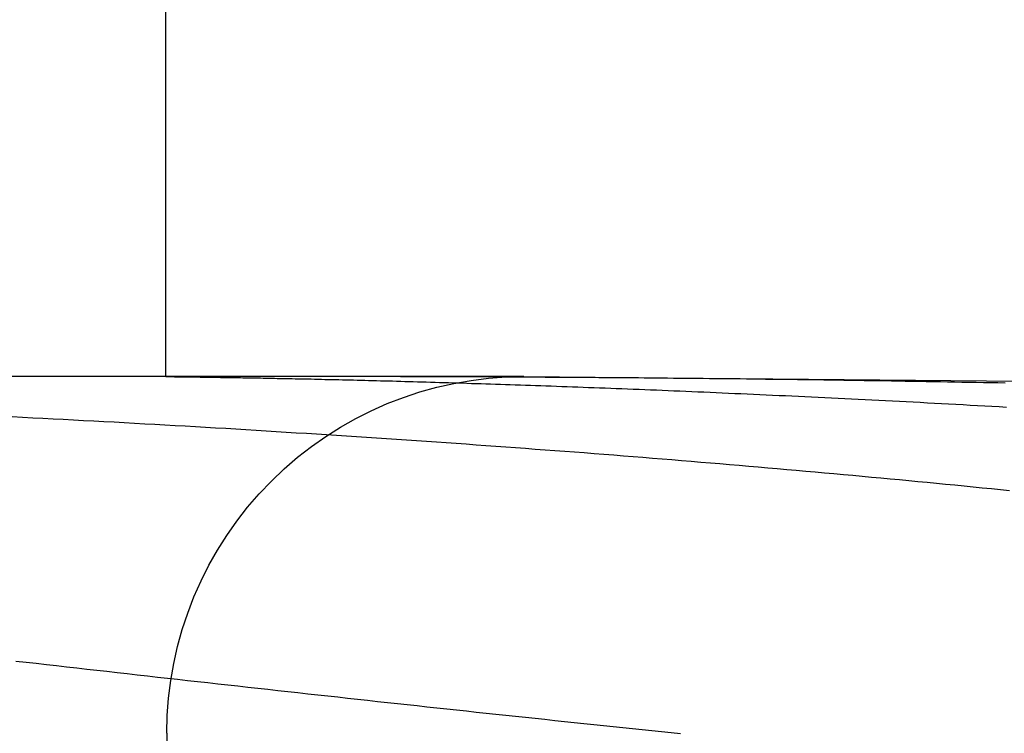
# Model space of a CAD drawing. Extents: x -49 to 49, y -149 to 61.
# Drawn here: x 29 to 30, y 59 to 60 of the extents above; entities that cross this region are included whole.
import ezdxf

# ---------------------------------------------------------------- set-up
doc = ezdxf.new("R2010")
doc.units = 0
doc.header["$LTSCALE"] = 20
doc.linetypes.add('VERDECKT', pattern=[0.375, 0.25, -0.125])
doc.layers.get('0').update_dxf_attribs({"linetype": 'CONTINUOUS'})
doc.layers.add('STEMPEL', color=3, linetype='CONTINUOUS')

# ---------------------------------------------------------------- blocks, each defined once
blk = doc.blocks.new('A$C13DE6387')
at = {"color": 1, "linetype": 'VERDECKT', "extrusion": (0, 1, -2e-16)}
for p, q in [((28.99865584940295, 59.49992091149265), (28.99865584940295, 60.99992383348745)), ((29.04519381405123, 59.49999521427125), (25.56767774050798, 59.49999521427125)), ((29.50000000000017, 59.49999521427125), (29.05890199972202, 59.49999521427125)), ((29.00000000000011, 58.99999521427121), (29.00000000000011, 55.99999999999972))]:
    blk.add_line(p, q, dxfattribs=at)
at = {"color": 1}
for points in [[(28.7887, 59.1013, -1.31e-14), (28.8029, 59.0997, -1.31e-14), (28.8171, 59.0981, -1.31e-14), (28.8313, 59.0965, -1.31e-14), (28.8455, 59.0948, -1.31e-14), (28.8596, 59.0932, -1.31e-14), (28.8738, 59.0917, -1.31e-14), (28.8879, 59.0901, -1.31e-14), (28.9021, 59.0885, -1.31e-14), (28.9162, 59.0869, -1.31e-14), (28.9304, 59.0853, -1.31e-14), (28.9445, 59.0837, -1.31e-14), (28.9586, 59.0821, -1.31e-14), (28.9728, 59.0805, -1.31e-14), (28.9869, 59.0789, -1.31e-14), (29.001, 59.0774, -1.31e-14), (29.0151, 59.0758, -1.31e-14), (29.0291, 59.0742, -1.31e-14), (29.0432, 59.0726, -1.31e-14), (29.0573, 59.0711, -1.31e-14), (29.0714, 59.0695, -1.31e-14), (29.0854, 59.0679, -1.31e-14), (29.0995, 59.0664, -1.31e-14), (29.1135, 59.0648, -1.31e-14), (29.1275, 59.0633, -1.31e-14), (29.1415, 59.0617, -1.31e-14), (29.1555, 59.0602, -1.31e-14), (29.1695, 59.0586, -1.31e-14), (29.1835, 59.0571, -1.31e-14), (29.1975, 59.0555, -1.31e-14), (29.2115, 59.054, -1.31e-14), (29.2254, 59.0525, -1.31e-14), (29.2394, 59.0509, -1.31e-14), (29.2533, 59.0494, -1.31e-14), (29.2673, 59.0479, -1.31e-14), (29.2812, 59.0464, -1.31e-14), (29.2951, 59.0448, -1.31e-14), (29.309, 59.0433, -1.31e-14), (29.3229, 59.0418, -1.31e-14), (29.3367, 59.0403, -1.31e-14), (29.3506, 59.0388, -1.31e-14), (29.3644, 59.0373, -1.31e-14), (29.3783, 59.0358, -1.31e-14), (29.3921, 59.0343, -1.31e-14), (29.4059, 59.0328, -1.31e-14), (29.4197, 59.0313, -1.31e-14), (29.4335, 59.0298, -1.31e-14), (29.4473, 59.0284, -1.31e-14), (29.461, 59.0269, -1.31e-14), (29.4748, 59.0254, -1.31e-14), (29.4885, 59.0239, -1.31e-14), (29.5022, 59.0225, -1.31e-14), (29.5159, 59.021, -1.31e-14), (29.5296, 59.0196, -1.31e-14), (29.5433, 59.0181, -1.31e-14), (29.557, 59.0166, -1.31e-14), (29.5706, 59.0152, -1.31e-14), (29.5842, 59.0138, -1.31e-14), (29.5979, 59.0123, -1.31e-14), (29.6115, 59.0109, -1.31e-14), (29.6251, 59.0095, -1.31e-14), (29.6386, 59.008, -1.31e-14), (29.6522, 59.0066, -1.31e-14), (29.6657, 59.0052, -1.31e-14), (29.6793, 59.0038, -1.31e-14), (29.6928, 59.0024, -1.31e-14), (29.7063, 59.001, -1.31e-14), (29.7197, 58.9996, -1.31e-14)], [(30.1804, 59.3398, -1.32e-14), (30.1677, 59.3411, -1.32e-14), (30.155, 59.3424, -1.32e-14), (30.1422, 59.3437, -1.32e-14), (30.1294, 59.3449, -1.32e-14), (30.1166, 59.3462, -1.32e-14), (30.1037, 59.3475, -1.32e-14), (30.0909, 59.3487, -1.32e-14), (30.078, 59.35, -1.32e-14), (30.0651, 59.3513, -1.32e-14), (30.0521, 59.3525, -1.32e-14), (30.0391, 59.3537, -1.32e-14), (30.0262, 59.355, -1.32e-14), (30.0131, 59.3562, -1.32e-14), (30.0001, 59.3574, -1.32e-14), (29.987, 59.3587, -1.32e-14), (29.9739, 59.3599, -1.32e-14), (29.9608, 59.3611, -1.32e-14), (29.9477, 59.3623, -1.32e-14), (29.9345, 59.3635, -1.32e-14), (29.9213, 59.3647, -1.32e-14), (29.9081, 59.3659, -1.32e-14), (29.8949, 59.3671, -1.32e-14), (29.8816, 59.3682, -1.32e-14), (29.8683, 59.3694, -1.32e-14), (29.855, 59.3706, -1.32e-14), (29.8417, 59.3717, -1.32e-14), (29.8284, 59.3729, -1.32e-14), (29.815, 59.374, -1.32e-14), (29.8016, 59.3752, -1.32e-14), (29.7882, 59.3763, -1.32e-14), (29.7748, 59.3775, -1.32e-14), (29.7614, 59.3786, -1.32e-14), (29.7479, 59.3797, -1.32e-14), (29.7344, 59.3808, -1.32e-14), (29.7209, 59.3819, -1.32e-14), (29.7074, 59.383, -1.32e-14), (29.6938, 59.3841, -1.32e-14), (29.6803, 59.3852, -1.32e-14), (29.6667, 59.3863, -1.32e-14), (29.6531, 59.3874, -1.32e-14), (29.6395, 59.3885, -1.32e-14), (29.6259, 59.3896, -1.32e-14), (29.6122, 59.3906, -1.32e-14), (29.5985, 59.3917, -1.32e-14), (29.5848, 59.3928, -1.32e-14), (29.5711, 59.3938, -1.32e-14), (29.5574, 59.3948, -1.32e-14), (29.5437, 59.3959, -1.32e-14), (29.5299, 59.3969, -1.32e-14), (29.5161, 59.3979, -1.32e-14), (29.5023, 59.399, -1.32e-14), (29.4885, 59.4, -1.32e-14), (29.4747, 59.401, -1.32e-14), (29.4609, 59.402, -1.32e-14), (29.447, 59.403, -1.32e-14), (29.4332, 59.404, -1.32e-14), (29.4193, 59.405, -1.32e-14), (29.4054, 59.406, -1.32e-14), (29.3915, 59.4069, -1.32e-14), (29.3776, 59.4079, -1.32e-14), (29.3636, 59.4089, -1.32e-14), (29.3497, 59.4098, -1.32e-14), (29.3357, 59.4108, -1.32e-14), (29.3218, 59.4117, -1.32e-14), (29.3078, 59.4127, -1.32e-14), (29.2938, 59.4136, -1.32e-14), (29.2798, 59.4145, -1.32e-14), (29.2658, 59.4154, -1.32e-14), (29.2517, 59.4164, -1.32e-14), (29.2377, 59.4173, -1.32e-14), (29.2237, 59.4182, -1.32e-14), (29.2096, 59.4191, -1.32e-14), (29.1955, 59.42, -1.32e-14), (29.1814, 59.4208, -1.32e-14), (29.1673, 59.4217, -1.32e-14), (29.1532, 59.4226, -1.32e-14), (29.1391, 59.4235, -1.32e-14), (29.125, 59.4243, -1.32e-14), (29.1109, 59.4252, -1.32e-14), (29.0967, 59.426, -1.32e-14), (29.0826, 59.4269, -1.32e-14), (29.0684, 59.4277, -1.32e-14), (29.0542, 59.4286, -1.32e-14), (29.04, 59.4294, -1.32e-14), (29.0258, 59.4302, -1.32e-14), (29.0116, 59.431, -1.32e-14), (28.9974, 59.4318, -1.32e-14), (28.9832, 59.4326, -1.32e-14), (28.969, 59.4334, -1.32e-14), (28.9548, 59.4342, -1.32e-14), (28.9405, 59.435, -1.32e-14), (28.9263, 59.4358, -1.32e-14), (28.912, 59.4366, -1.32e-14), (28.8978, 59.4374, -1.32e-14), (28.8835, 59.4381, -1.32e-14), (28.8692, 59.4389, -1.32e-14), (28.855, 59.4396, -1.32e-14), (28.8407, 59.4404, -1.32e-14), (28.8264, 59.4411, -1.32e-14), (28.8122, 59.4418, -1.32e-14), (28.7979, 59.4426, -1.32e-14), (28.7836, 59.4433, -1.32e-14)], [(29.0452, 59.5, -1.32e-14), (29.043, 59.5, -1.32e-14), (29.0408, 59.5, -1.32e-14), (29.0387, 59.5, -1.32e-14), (29.0367, 59.5, -1.32e-14), (29.0347, 59.5, -1.32e-14), (29.0327, 59.5, -1.32e-14), (29.0309, 59.5, -1.32e-14), (29.029, 59.5, -1.32e-14), (29.0272, 59.5, -1.32e-14), (29.0255, 59.5, -1.32e-14), (29.0238, 59.5, -1.32e-14), (29.0222, 59.5, -1.32e-14), (29.0207, 59.5, -1.32e-14), (29.0191, 59.5, -1.32e-14), (29.0177, 59.5, -1.32e-14), (29.0163, 59.5, -1.32e-14), (29.0149, 59.5, -1.32e-14), (29.0136, 59.5, -1.32e-14), (29.0124, 59.5, -1.32e-14), (29.0112, 59.5, -1.32e-14), (29.0101, 59.5, -1.32e-14), (29.009, 59.5, -1.32e-14), (29.008, 59.5, -1.32e-14), (29.007, 59.5, -1.32e-14), (29.0061, 59.5, -1.32e-14), (29.0052, 59.5, -1.32e-14), (29.0044, 59.5, -1.32e-14), (29.0036, 59.5, -1.32e-14), (29.0029, 59.5, -1.32e-14), (29.0023, 59.5, -1.32e-14), (29.0017, 59.5, -1.32e-14), (29.0011, 59.5, -1.32e-14), (29.0007, 59.5, -1.32e-14), (29.0002, 59.5, -1.32e-14), (28.9998, 59.5, -1.32e-14), (28.9995, 59.5, -1.32e-14), (28.9992, 59.5, -1.32e-14), (28.999, 59.5, -1.32e-14), (28.9988, 59.5, -1.32e-14), (28.9987, 59.5, -1.32e-14), (28.9987, 59.5, -1.32e-14), (28.9987, 59.5, -1.32e-14), (28.9987, 59.5, -1.32e-14), (28.9988, 59.4999, -1.32e-14), (28.999, 59.4999, -1.32e-14), (28.9992, 59.4999, -1.32e-14), (28.9994, 59.4999, -1.32e-14), (28.9998, 59.4999, -1.32e-14), (29.0001, 59.4999, -1.32e-14), (29.0005, 59.4999, -1.32e-14), (29.001, 59.4999, -1.32e-14), (29.0016, 59.4999, -1.32e-14), (29.0021, 59.4999, -1.32e-14), (29.0028, 59.4999, -1.32e-14), (29.0035, 59.4999, -1.32e-14), (29.0042, 59.4998, -1.32e-14), (29.005, 59.4998, -1.32e-14), (29.0059, 59.4998, -1.32e-14), (29.0068, 59.4998, -1.32e-14), (29.0077, 59.4998, -1.32e-14), (29.0088, 59.4998, -1.32e-14), (29.0098, 59.4998, -1.32e-14), (29.0109, 59.4997, -1.32e-14), (29.0121, 59.4997, -1.32e-14), (29.0134, 59.4997, -1.32e-14), (29.0146, 59.4997, -1.32e-14), (29.016, 59.4997, -1.32e-14), (29.0174, 59.4997, -1.32e-14), (29.0188, 59.4996, -1.32e-14), (29.0203, 59.4996, -1.32e-14), (29.0219, 59.4996, -1.32e-14), (29.0235, 59.4996, -1.32e-14), (29.0251, 59.4995, -1.32e-14), (29.0268, 59.4995, -1.32e-14), (29.0286, 59.4995, -1.32e-14), (29.0304, 59.4995, -1.32e-14), (29.0323, 59.4994, -1.32e-14), (29.0342, 59.4994, -1.32e-14), (29.0362, 59.4994, -1.32e-14), (29.0382, 59.4994, -1.32e-14), (29.0403, 59.4993, -1.32e-14), (29.0425, 59.4993, -1.32e-14), (29.0447, 59.4993, -1.32e-14), (29.0469, 59.4992, -1.32e-14), (29.0492, 59.4992, -1.32e-14), (29.0516, 59.4992, -1.32e-14), (29.054, 59.4991, -1.32e-14), (29.0565, 59.4991, -1.32e-14), (29.059, 59.4991, -1.32e-14), (29.0615, 59.499, -1.32e-14), (29.0642, 59.499, -1.32e-14), (29.0668, 59.499, -1.32e-14), (29.0696, 59.4989, -1.32e-14), (29.0724, 59.4989, -1.32e-14), (29.0752, 59.4988, -1.32e-14), (29.0781, 59.4988, -1.32e-14), (29.081, 59.4987, -1.32e-14), (29.084, 59.4987, -1.32e-14), (29.0871, 59.4986, -1.32e-14), (29.0902, 59.4986, -1.32e-14), (29.0933, 59.4985, -1.32e-14), (29.0965, 59.4985, -1.32e-14), (29.0998, 59.4984, -1.32e-14), (29.1031, 59.4984, -1.32e-14), (29.1064, 59.4983, -1.32e-14), (29.1098, 59.4983, -1.32e-14), (29.1133, 59.4982, -1.32e-14), (29.1168, 59.4981, -1.32e-14), (29.1204, 59.4981, -1.32e-14), (29.124, 59.498, -1.32e-14), (29.1276, 59.4979, -1.32e-14), (29.1314, 59.4979, -1.32e-14), (29.1351, 59.4978, -1.32e-14), (29.139, 59.4977, -1.32e-14), (29.1428, 59.4977, -1.32e-14), (29.1468, 59.4976, -1.32e-14), (29.1507, 59.4975, -1.32e-14), (29.1548, 59.4974, -1.32e-14), (29.1588, 59.4974, -1.32e-14), (29.163, 59.4973, -1.32e-14), (29.1672, 59.4972, -1.32e-14), (29.1714, 59.4971, -1.32e-14), (29.1757, 59.497, -1.32e-14), (29.18, 59.4969, -1.32e-14), (29.1844, 59.4968, -1.32e-14), (29.1888, 59.4967, -1.32e-14), (29.1933, 59.4967, -1.32e-14), (29.1979, 59.4966, -1.32e-14), (29.2024, 59.4965, -1.32e-14), (29.2071, 59.4964, -1.32e-14), (29.2118, 59.4962, -1.32e-14), (29.2165, 59.4961, -1.32e-14), (29.2213, 59.496, -1.32e-14), (29.2261, 59.4959, -1.32e-14), (29.231, 59.4958, -1.32e-14), (29.236, 59.4957, -1.32e-14), (29.241, 59.4956, -1.32e-14), (29.246, 59.4955, -1.32e-14), (29.2511, 59.4953, -1.32e-14), (29.2562, 59.4952, -1.32e-14), (29.2614, 59.4951, -1.32e-14), (29.2667, 59.495, -1.32e-14), (29.272, 59.4948, -1.32e-14), (29.2773, 59.4947, -1.32e-14), (29.2827, 59.4946, -1.32e-14), (29.2881, 59.4944, -1.32e-14), (29.2936, 59.4943, -1.32e-14), (29.2992, 59.4941, -1.32e-14), (29.3047, 59.494, -1.32e-14), (29.3104, 59.4938, -1.32e-14), (29.3161, 59.4937, -1.32e-14), (29.3218, 59.4935, -1.32e-14), (29.3276, 59.4934, -1.32e-14), (29.3334, 59.4932, -1.32e-14), (29.3393, 59.493, -1.32e-14), (29.3453, 59.4929, -1.32e-14), (29.3512, 59.4927, -1.32e-14), (29.3573, 59.4925, -1.32e-14), (29.3634, 59.4924, -1.32e-14), (29.3695, 59.4922, -1.32e-14), (29.3757, 59.492, -1.32e-14), (29.3819, 59.4918, -1.32e-14), (29.3882, 59.4916, -1.32e-14), (29.3945, 59.4914, -1.32e-14), (29.4009, 59.4913, -1.32e-14), (29.4073, 59.4911, -1.32e-14), (29.4138, 59.4909, -1.32e-14), (29.4203, 59.4907, -1.32e-14), (29.4269, 59.4904, -1.32e-14), (29.4335, 59.4902, -1.32e-14), (29.4401, 59.49, -1.32e-14), (29.4469, 59.4898, -1.32e-14), (29.4536, 59.4896, -1.32e-14), (29.4604, 59.4894, -1.32e-14), (29.4673, 59.4892, -1.32e-14), (29.4742, 59.4889, -1.32e-14), (29.4811, 59.4887, -1.32e-14), (29.4881, 59.4885, -1.32e-14), (29.4952, 59.4882, -1.32e-14), (29.5023, 59.488, -1.32e-14), (29.5094, 59.4877, -1.32e-14), (29.5166, 59.4875, -1.32e-14), (29.5238, 59.4872, -1.32e-14), (29.5311, 59.487, -1.32e-14), (29.5384, 59.4867, -1.32e-14), (29.5457, 59.4865, -1.32e-14), (29.5531, 59.4862, -1.32e-14), (29.5606, 59.4859, -1.32e-14), (29.5681, 59.4856, -1.32e-14), (29.5756, 59.4854, -1.32e-14), (29.5832, 59.4851, -1.32e-14), (29.5908, 59.4848, -1.32e-14), (29.5985, 59.4845, -1.32e-14), (29.6062, 59.4842, -1.32e-14), (29.6139, 59.4839, -1.32e-14), (29.6217, 59.4836, -1.32e-14), (29.6296, 59.4833, -1.32e-14), (29.6375, 59.483, -1.32e-14), (29.6454, 59.4827, -1.32e-14), (29.6534, 59.4824, -1.32e-14), (29.6614, 59.4821, -1.32e-14), (29.6694, 59.4817, -1.32e-14), (29.6775, 59.4814, -1.32e-14), (29.6857, 59.4811, -1.32e-14), (29.6939, 59.4807, -1.32e-14), (29.7021, 59.4804, -1.32e-14), (29.7104, 59.4801, -1.32e-14), (29.7187, 59.4797, -1.32e-14), (29.7271, 59.4794, -1.32e-14), (29.7355, 59.479, -1.32e-14), (29.7439, 59.4787, -1.32e-14), (29.7524, 59.4783, -1.32e-14), (29.7609, 59.4779, -1.32e-14), (29.7695, 59.4775, -1.32e-14), (29.7781, 59.4772, -1.32e-14), (29.7868, 59.4768, -1.32e-14), (29.7955, 59.4764, -1.32e-14), (29.8042, 59.476, -1.32e-14), (29.813, 59.4756, -1.32e-14), (29.8218, 59.4752, -1.32e-14), (29.8306, 59.4748, -1.32e-14), (29.8396, 59.4744, -1.32e-14), (29.8485, 59.474, -1.32e-14), (29.8575, 59.4736, -1.32e-14), (29.8665, 59.4732, -1.32e-14), (29.8756, 59.4727, -1.32e-14), (29.8847, 59.4723, -1.32e-14), (29.8938, 59.4719, -1.32e-14), (29.903, 59.4714, -1.32e-14), (29.9122, 59.471, -1.32e-14), (29.9215, 59.4705, -1.32e-14), (29.9308, 59.4701, -1.32e-14), (29.9402, 59.4696, -1.32e-14), (29.9496, 59.4692, -1.32e-14), (29.959, 59.4687, -1.32e-14), (29.9685, 59.4682, -1.32e-14), (29.978, 59.4678, -1.32e-14), (29.9875, 59.4673, -1.32e-14), (29.9971, 59.4668, -1.32e-14), (30.0067, 59.4663, -1.32e-14), (30.0164, 59.4658, -1.32e-14), (30.0261, 59.4653, -1.32e-14), (30.0358, 59.4648, -1.32e-14), (30.0456, 59.4643, -1.32e-14), (30.0554, 59.4638, -1.32e-14), (30.0653, 59.4632, -1.32e-14), (30.0752, 59.4627, -1.32e-14), (30.0851, 59.4622, -1.32e-14), (30.0951, 59.4617, -1.32e-14), (30.1051, 59.4611, -1.32e-14), (30.1152, 59.4606, -1.32e-14), (30.1253, 59.46, -1.32e-14), (30.1354, 59.4595, -1.32e-14), (30.1456, 59.4589, -1.32e-14), (30.1558, 59.4583, -1.32e-14), (30.166, 59.4578, -1.32e-14), (30.1763, 59.4572, -1.32e-14)], [(30.1743, 59.4907, -1.32e-14), (30.1641, 59.4909, -1.32e-14), (30.1539, 59.4911, -1.32e-14), (30.1437, 59.4913, -1.32e-14), (30.1336, 59.4915, -1.32e-14), (30.1235, 59.4917, -1.32e-14), (30.1134, 59.4918, -1.32e-14), (30.1034, 59.492, -1.32e-14), (30.0934, 59.4922, -1.32e-14), (30.0835, 59.4924, -1.32e-14), (30.0736, 59.4926, -1.32e-14), (30.0637, 59.4927, -1.32e-14), (30.0539, 59.4929, -1.32e-14), (30.0441, 59.4931, -1.32e-14), (30.0344, 59.4932, -1.32e-14), (30.0246, 59.4934, -1.32e-14), (30.015, 59.4935, -1.32e-14), (30.0053, 59.4937, -1.32e-14), (29.9957, 59.4938, -1.32e-14), (29.9862, 59.494, -1.32e-14), (29.9766, 59.4941, -1.32e-14), (29.9672, 59.4943, -1.32e-14), (29.9577, 59.4944, -1.32e-14), (29.9483, 59.4946, -1.32e-14), (29.9389, 59.4947, -1.32e-14), (29.9296, 59.4948, -1.32e-14), (29.9203, 59.495, -1.32e-14), (29.9111, 59.4951, -1.32e-14), (29.9019, 59.4952, -1.32e-14), (29.8927, 59.4953, -1.32e-14), (29.8836, 59.4955, -1.32e-14), (29.8745, 59.4956, -1.32e-14), (29.8654, 59.4957, -1.32e-14), (29.8564, 59.4958, -1.32e-14), (29.8474, 59.4959, -1.32e-14), (29.8385, 59.496, -1.32e-14), (29.8296, 59.4961, -1.32e-14), (29.8208, 59.4963, -1.32e-14), (29.812, 59.4964, -1.32e-14), (29.8032, 59.4965, -1.32e-14), (29.7945, 59.4966, -1.32e-14), (29.7858, 59.4967, -1.32e-14), (29.7771, 59.4968, -1.32e-14), (29.7685, 59.4968, -1.32e-14), (29.76, 59.4969, -1.32e-14), (29.7514, 59.497, -1.32e-14), (29.743, 59.4971, -1.32e-14), (29.7345, 59.4972, -1.32e-14), (29.7261, 59.4973, -1.32e-14), (29.7178, 59.4974, -1.32e-14), (29.7095, 59.4974, -1.32e-14), (29.7012, 59.4975, -1.32e-14), (29.693, 59.4976, -1.32e-14), (29.6848, 59.4977, -1.32e-14), (29.6766, 59.4977, -1.32e-14), (29.6685, 59.4978, -1.32e-14), (29.6605, 59.4979, -1.32e-14), (29.6524, 59.4979, -1.32e-14), (29.6445, 59.498, -1.32e-14), (29.6365, 59.4981, -1.32e-14), (29.6286, 59.4981, -1.32e-14), (29.6208, 59.4982, -1.32e-14), (29.613, 59.4983, -1.32e-14), (29.6052, 59.4983, -1.32e-14), (29.5975, 59.4984, -1.32e-14), (29.5898, 59.4984, -1.32e-14), (29.5822, 59.4985, -1.32e-14), (29.5746, 59.4985, -1.32e-14), (29.5671, 59.4986, -1.32e-14), (29.5596, 59.4986, -1.32e-14), (29.5521, 59.4987, -1.32e-14), (29.5447, 59.4987, -1.32e-14), (29.5374, 59.4988, -1.32e-14), (29.5301, 59.4988, -1.32e-14), (29.5228, 59.4989, -1.32e-14), (29.5156, 59.4989, -1.32e-14), (29.5084, 59.499, -1.32e-14), (29.5013, 59.499, -1.32e-14), (29.4942, 59.499, -1.32e-14), (29.4872, 59.4991, -1.32e-14), (29.4802, 59.4991, -1.32e-14), (29.4733, 59.4992, -1.32e-14), (29.4664, 59.4992, -1.32e-14), (29.4595, 59.4992, -1.32e-14), (29.4527, 59.4993, -1.32e-14), (29.446, 59.4993, -1.32e-14), (29.4393, 59.4993, -1.32e-14), (29.4327, 59.4994, -1.32e-14), (29.4261, 59.4994, -1.32e-14), (29.4195, 59.4994, -1.32e-14), (29.413, 59.4994, -1.32e-14), (29.4066, 59.4995, -1.32e-14), (29.4001, 59.4995, -1.32e-14), (29.3938, 59.4995, -1.32e-14), (29.3875, 59.4995, -1.32e-14), (29.3812, 59.4996, -1.32e-14), (29.375, 59.4996, -1.32e-14), (29.3688, 59.4996, -1.32e-14), (29.3627, 59.4996, -1.32e-14), (29.3567, 59.4997, -1.32e-14), (29.3506, 59.4997, -1.32e-14), (29.3447, 59.4997, -1.32e-14), (29.3388, 59.4997, -1.32e-14), (29.3329, 59.4997, -1.32e-14), (29.3271, 59.4997, -1.32e-14), (29.3213, 59.4998, -1.32e-14), (29.3156, 59.4998, -1.32e-14), (29.3099, 59.4998, -1.32e-14), (29.3043, 59.4998, -1.32e-14), (29.2987, 59.4998, -1.32e-14), (29.2932, 59.4998, -1.32e-14), (29.2877, 59.4999, -1.32e-14), (29.2822, 59.4999, -1.32e-14), (29.2769, 59.4999, -1.32e-14), (29.2715, 59.4999, -1.32e-14), (29.2663, 59.4999, -1.32e-14), (29.261, 59.4999, -1.32e-14), (29.2558, 59.4999, -1.32e-14), (29.2507, 59.4999, -1.32e-14), (29.2456, 59.4999, -1.32e-14), (29.2406, 59.4999, -1.32e-14), (29.2356, 59.4999, -1.32e-14), (29.2307, 59.5, -1.32e-14), (29.2258, 59.5, -1.32e-14), (29.221, 59.5, -1.32e-14), (29.2162, 59.5, -1.32e-14), (29.2115, 59.5, -1.32e-14), (29.2068, 59.5, -1.32e-14), (29.2022, 59.5, -1.32e-14), (29.1976, 59.5, -1.32e-14), (29.193, 59.5, -1.32e-14), (29.1886, 59.5, -1.32e-14), (29.1841, 59.5, -1.32e-14), (29.1798, 59.5, -1.32e-14), (29.1754, 59.5, -1.32e-14), (29.1712, 59.5, -1.32e-14), (29.1669, 59.5, -1.32e-14), (29.1628, 59.5, -1.32e-14), (29.1586, 59.5, -1.32e-14), (29.1546, 59.5, -1.32e-14), (29.1505, 59.5, -1.32e-14), (29.1466, 59.5, -1.32e-14), (29.1427, 59.5, -1.32e-14), (29.1388, 59.5, -1.32e-14), (29.135, 59.5, -1.32e-14), (29.1312, 59.5, -1.32e-14), (29.1275, 59.5, -1.32e-14), (29.1238, 59.5, -1.32e-14), (29.1202, 59.5, -1.32e-14), (29.1167, 59.5, -1.32e-14), (29.1132, 59.5, -1.32e-14), (29.1097, 59.5, -1.32e-14), (29.1063, 59.5, -1.32e-14), (29.1029, 59.5, -1.32e-14), (29.0996, 59.5, -1.32e-14), (29.0964, 59.5, -1.32e-14), (29.0932, 59.5, -1.32e-14), (29.09, 59.5, -1.32e-14), (29.087, 59.5, -1.32e-14), (29.0839, 59.5, -1.32e-14), (29.0809, 59.5, -1.32e-14), (29.078, 59.5, -1.32e-14), (29.0751, 59.5, -1.32e-14), (29.0723, 59.5, -1.32e-14), (29.0695, 59.5, -1.32e-14), (29.0668, 59.5, -1.32e-14), (29.0641, 59.5, -1.32e-14), (29.0615, 59.5, -1.32e-14), (29.0589, 59.5, -1.32e-14)], [(29.0589, 59.5, -1.32e-14), (29.0588, 59.5, -1.32e-14), (29.0587, 59.5, -1.32e-14), (29.0586, 59.5, -1.32e-14), (29.0584, 59.5, -1.32e-14), (29.0583, 59.5, -1.32e-14), (29.0582, 59.5, -1.32e-14), (29.0581, 59.5, -1.32e-14), (29.058, 59.5, -1.32e-14), (29.0579, 59.5, -1.32e-14), (29.0578, 59.5, -1.32e-14), (29.0576, 59.5, -1.32e-14), (29.0575, 59.5, -1.32e-14), (29.0574, 59.5, -1.32e-14), (29.0573, 59.5, -1.32e-14), (29.0572, 59.5, -1.32e-14), (29.0571, 59.5, -1.32e-14), (29.057, 59.5, -1.32e-14), (29.0569, 59.5, -1.32e-14), (29.0567, 59.5, -1.32e-14), (29.0566, 59.5, -1.32e-14), (29.0565, 59.5, -1.32e-14), (29.0564, 59.5, -1.32e-14), (29.0563, 59.5, -1.32e-14), (29.0562, 59.5, -1.32e-14), (29.0561, 59.5, -1.32e-14), (29.056, 59.5, -1.32e-14), (29.0558, 59.5, -1.32e-14), (29.0557, 59.5, -1.32e-14), (29.0556, 59.5, -1.32e-14), (29.0555, 59.5, -1.32e-14), (29.0554, 59.5, -1.32e-14), (29.0553, 59.5, -1.32e-14), (29.0552, 59.5, -1.32e-14), (29.0551, 59.5, -1.32e-14), (29.0549, 59.5, -1.32e-14), (29.0548, 59.5, -1.32e-14), (29.0547, 59.5, -1.32e-14), (29.0546, 59.5, -1.32e-14), (29.0545, 59.5, -1.32e-14), (29.0544, 59.5, -1.32e-14), (29.0543, 59.5, -1.32e-14), (29.0542, 59.5, -1.32e-14), (29.0541, 59.5, -1.32e-14), (29.054, 59.5, -1.32e-14), (29.0538, 59.5, -1.32e-14), (29.0537, 59.5, -1.32e-14), (29.0536, 59.5, -1.32e-14), (29.0535, 59.5, -1.32e-14), (29.0534, 59.5, -1.32e-14), (29.0533, 59.5, -1.32e-14), (29.0532, 59.5, -1.32e-14), (29.0531, 59.5, -1.32e-14), (29.053, 59.5, -1.32e-14), (29.0529, 59.5, -1.32e-14), (29.0527, 59.5, -1.32e-14), (29.0526, 59.5, -1.32e-14), (29.0525, 59.5, -1.32e-14), (29.0524, 59.5, -1.32e-14), (29.0523, 59.5, -1.32e-14), (29.0522, 59.5, -1.32e-14), (29.0521, 59.5, -1.32e-14), (29.052, 59.5, -1.32e-14), (29.0519, 59.5, -1.32e-14), (29.0518, 59.5, -1.32e-14), (29.0517, 59.5, -1.32e-14), (29.0516, 59.5, -1.32e-14), (29.0515, 59.5, -1.32e-14), (29.0513, 59.5, -1.32e-14), (29.0512, 59.5, -1.32e-14), (29.0511, 59.5, -1.32e-14), (29.051, 59.5, -1.32e-14), (29.0509, 59.5, -1.32e-14), (29.0508, 59.5, -1.32e-14), (29.0507, 59.5, -1.32e-14), (29.0506, 59.5, -1.32e-14), (29.0505, 59.5, -1.32e-14), (29.0504, 59.5, -1.32e-14), (29.0503, 59.5, -1.32e-14), (29.0502, 59.5, -1.32e-14), (29.0501, 59.5, -1.32e-14), (29.05, 59.5, -1.32e-14), (29.0498, 59.5, -1.32e-14), (29.0497, 59.5, -1.32e-14), (29.0496, 59.5, -1.32e-14), (29.0495, 59.5, -1.32e-14), (29.0494, 59.5, -1.32e-14), (29.0493, 59.5, -1.32e-14), (29.0492, 59.5, -1.32e-14), (29.0491, 59.5, -1.32e-14), (29.049, 59.5, -1.32e-14), (29.0489, 59.5, -1.32e-14), (29.0488, 59.5, -1.32e-14), (29.0487, 59.5, -1.32e-14), (29.0486, 59.5, -1.32e-14), (29.0485, 59.5, -1.32e-14), (29.0484, 59.5, -1.32e-14), (29.0483, 59.5, -1.32e-14), (29.0482, 59.5, -1.32e-14), (29.0481, 59.5, -1.32e-14), (29.048, 59.5, -1.32e-14), (29.0479, 59.5, -1.32e-14), (29.0478, 59.5, -1.32e-14), (29.0476, 59.5, -1.32e-14), (29.0475, 59.5, -1.32e-14), (29.0474, 59.5, -1.32e-14), (29.0473, 59.5, -1.32e-14), (29.0472, 59.5, -1.32e-14), (29.0471, 59.5, -1.32e-14), (29.047, 59.5, -1.32e-14), (29.0469, 59.5, -1.32e-14), (29.0468, 59.5, -1.32e-14), (29.0467, 59.5, -1.32e-14), (29.0466, 59.5, -1.32e-14), (29.0465, 59.5, -1.32e-14), (29.0464, 59.5, -1.32e-14), (29.0463, 59.5, -1.32e-14), (29.0462, 59.5, -1.32e-14), (29.0461, 59.5, -1.32e-14), (29.046, 59.5, -1.32e-14), (29.0459, 59.5, -1.32e-14), (29.0458, 59.5, -1.32e-14), (29.0457, 59.5, -1.32e-14), (29.0456, 59.5, -1.32e-14), (29.0455, 59.5, -1.32e-14), (29.0454, 59.5, -1.32e-14), (29.0453, 59.5, -1.32e-14), (29.0452, 59.5, -1.32e-14)]]:
    blk.add_polyline3d(points, dxfattribs=at)
at = {"color": 1, "linetype": 'VERDECKT', "extrusion": (0, -2e-16, -1)}
for centre, radius, start, end in [((-29.50000000000011, 58.99999521427128), 1.999999999999992, 359.9999999999996, 90.00000000000018), ((-29.50000000000017, 58.99999521427122), 0.5000000000000391, 359.9999999999992, 90.0000000000004), ((-29.5000000000021, 58.99999521482927), 0.4999999994419824, 89.99999999977894, 90.02853106664242), ((-29.48077870405698, 20.39999999999967), 39.10000000000005, 90.02853106683494, 106.3689486313385)]:
    blk.add_arc(centre, radius, start, end, dxfattribs=at)
at = {"color": 3, "linetype": 'CONTINUOUS', "extrusion": (0, -2e-16, -1)}
blk.add_arc((-29.48077870405698, 20.39999999999967), 40.60000000000008, 90.0285310668349, 105.7481510790315, dxfattribs=at)

msp = doc.modelspace()

# ---------------------------------------------------------------- block references
at = {"layer": 'STEMPEL'}
msp.add_blockref('A$C13DE6387', (0, 0), dxfattribs=at)

doc.saveas('drawing.dxf')
